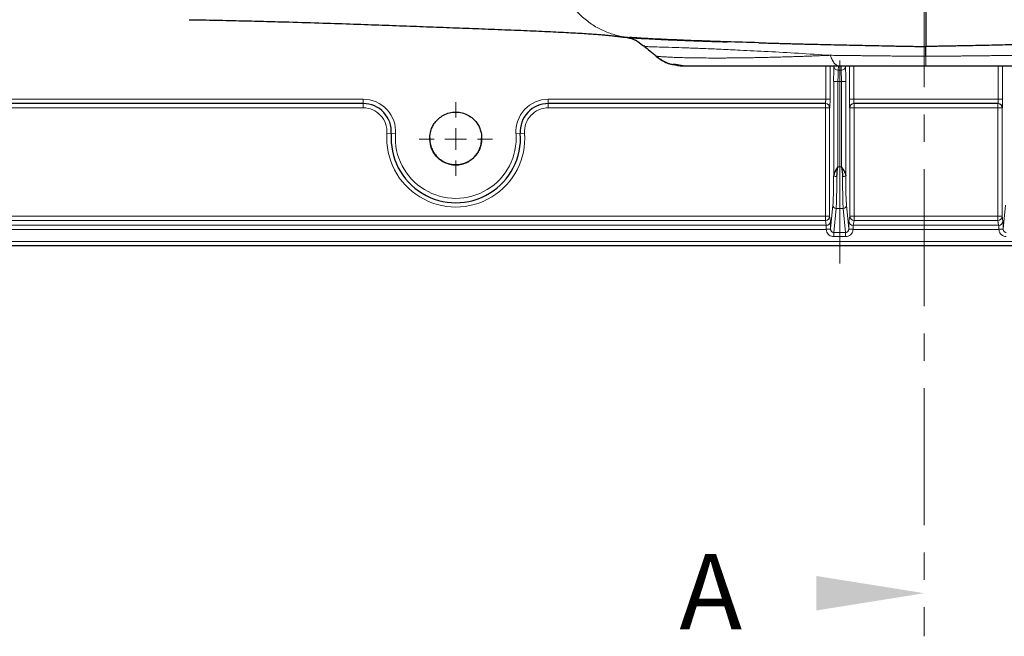
# Model space of a CAD drawing. Units: millimetres. Extents: x 75 to 4186, y 25 to 2945.
# Drawn here: x 899 to 1127, y 1431 to 1574 of the extents above; entities that cross this region are included whole.
import ezdxf

# ---------------------------------------------------------------- set-up
doc = ezdxf.new("R2010")
doc.units = ezdxf.units.MM
doc.header["$LTSCALE"] = 5
doc.linetypes.add('CENTER', pattern=[10.16, 6.35, -1.27, 1.27, -1.27])
doc.linetypes.add('CENTERX2', pattern=[20.32, 12.7, -2.54, 2.54, -2.54])
doc.layers.get('0').update_dxf_attribs({"color": 1})
for name, color, linetype in [('Article number', 7, 'Continuous'), ('DIMENSION', 3, 'Continuous'), ('NOTES', 7, 'Continuous'), ('Section_Lines', 1, 'Continuous')]:
    doc.layers.add(name, color=color, linetype=linetype)
doc.styles.add('SLDTEXTSTYLE0', font='TXT', dxfattribs={"width": 0.605})
doc.dimstyles.new('SLDDIMSTYLE0', dxfattribs={"dimtxt": 17.5, "dimasz": 17.5, "dimexe": 0, "dimexo": 0.0625, "dimgap": 4.375, "dimtad": 1, "dimrnd": 1e-09, "dimzin": 12, "dimdsep": 46, "dimtxsty": 'SLDTEXTSTYLE0', "dimsah": 1, "dimcen": 0.09, "dimadec": 0, "dimazin": 3, "dimtfac": 1, "dimtofl": 0, "dimtmove": 0, "dimatfit": 3, "dimfxl": 1, "dimfrac": 2, "dimtolj": 1, "dimtzin": 12, "dimarcsym": 0})

# ---------------------------------------------------------------- blocks, each defined once
blk = doc.blocks.new('_D_1')
at = {"layer": 'DIMENSION', "color": 0, "linetype": 'Continuous', "lineweight": -2}
for p, q in [((1656.07, 2536.22), (389.22, 2536.22)), ((389.22, 2518.72), (389.22, 1538.72)), ((549.93, 1521.22), (389.22, 1521.22))]:
    blk.add_line(p, q, dxfattribs=at)
at = {"layer": 'DIMENSION', "color": 0, "linetype": 'Continuous'}
for points in [[(386.3, 2518.72), (392.13, 2518.72), (389.22, 2536.22)], [(386.3, 1538.72), (392.13, 1538.72), (389.22, 1521.22)]]:
    blk.add_solid(points, dxfattribs=at)
at = {"layer": 'DIMENSION', "color": 0, "linetype": 'Continuous', "lineweight": 0, "insert": (367.34, 2028.72), "char_height": 17.5, "attachment_point": 2, "rotation": 90, "style": 'SLDTEXTSTYLE0'}
blk.add_mtext('\\A1;1015', dxfattribs=at)
blk = doc.blocks.new('SW_CENTERMARKSYMBOL_5')
at = {"color": 0, "linetype": 'Continuous', "lineweight": 0}
for p, q in [((0, 5), (0, 8.51)), ((0, 0), (0, 2.5)), ((-5, 0), (-8.51, 0)), ((0, 0), (-2.5, 0)), ((0, 0), (0, -2.5)), ((0, 0), (2.5, 0)), ((5, 0), (8.51, 0)), ((0, -5), (0, -8.51))]:
    blk.add_line(p, q, dxfattribs=at)
blk = doc.blocks.new('1037722-M_001_Frontview')
at = {"color": 7, "linetype": 'Continuous', "lineweight": 30}
for p, q in [((1040.35, 1569.54), (1040.26, 1569.55)), ((1053.2, 1562.87), (1050.44, 1563.35)), ((978.55, 1554.22), (848.44, 1554.22)), ((1085.7, 1554.22), (1021.44, 1554.22)), ((1125.7, 1554.22), (1092.29, 1554.22)), ((1668, 1521.22), (550, 1521.22))]:
    blk.add_line(p, q, dxfattribs=at)
at = {"color": 7, "linetype": 'Continuous', "lineweight": 0}
for p, q in [((1046.36, 1565.2), (1046.41, 1565.2)), ((1046.53, 1565.19), (1046.58, 1565.18)), ((1085.75, 1555.22), (1085.75, 1562.87)), ((1086.75, 1562.87), (1086.75, 1555.22)), ((1088.69, 1562.87), (1088.65, 1561.97)), ((1088.65, 1561.97), (1089.34, 1561.97)), ((1089.34, 1561.97), (1089.3, 1562.87)), ((1091.24, 1555.22), (1091.24, 1562.87)), ((1092.24, 1562.87), (1092.24, 1555.22)), ((1125.75, 1555.22), (1125.75, 1562.87)), ((1126.75, 1562.87), (1126.75, 1555.22)), ((1087.6, 1537.45), (1087.6, 1559.37)), ((1088.6, 1559.37), (1087.6, 1559.37)), ((1088.6, 1559.37), (1088.6, 1539.56)), ((1089.39, 1559.37), (1088.6, 1559.37)), ((1089.39, 1539.56), (1089.39, 1559.37)), ((1089.39, 1559.37), (1090.39, 1559.37)), ((1090.39, 1559.37), (1090.39, 1537.45)), ((848.44, 1555.22), (978.55, 1555.22)), ((978.55, 1555.22), (978.55, 1554.22)), ((1021.44, 1555.22), (1085.75, 1555.22)), ((1021.44, 1555.22), (1021.44, 1554.22)), ((1085.75, 1555.22), (1086.75, 1555.22)), ((1092.24, 1555.22), (1091.24, 1555.22)), ((1092.24, 1555.22), (1125.75, 1555.22)), ((1126.75, 1555.22), (1125.75, 1555.22)), ((978.55, 1553.22), (848.44, 1553.22)), ((978.55, 1553.22), (978.55, 1554.22)), ((1021.44, 1553.22), (1021.44, 1554.22)), ((1085.67, 1553.22), (1021.44, 1553.22)), ((1085.67, 1553.22), (1085.67, 1554.22)), ((1085.67, 1528.07), (1085.67, 1553.22)), ((1086.67, 1553.22), (1085.67, 1553.22)), ((1086.67, 1553.22), (1086.67, 1528.07)), ((1086.7, 1553.22), (1086.67, 1553.22)), ((1091.32, 1553.22), (1091.29, 1553.22)), ((1091.32, 1528.07), (1091.32, 1553.22)), ((1091.32, 1553.22), (1092.32, 1553.22)), ((1092.32, 1554.22), (1092.32, 1553.22)), ((1092.32, 1553.22), (1092.32, 1528.07)), ((1125.67, 1553.22), (1092.32, 1553.22)), ((1125.67, 1553.22), (1125.67, 1554.22)), ((1125.67, 1528.07), (1125.67, 1553.22)), ((1125.67, 1553.22), (1126.67, 1553.22)), ((1126.67, 1553.22), (1126.67, 1528.07)), ((1126.7, 1553.22), (1126.67, 1553.22)), ((984.03, 1547.33), (985.03, 1547.26)), ((986.03, 1547.19), (985.03, 1547.26)), ((1013.96, 1547.19), (1014.96, 1547.26)), ((1015.96, 1547.33), (1014.96, 1547.26)), ((1088.6, 1539.56), (1089.39, 1539.56)), ((1086.88, 1525.14), (1087.42, 1530.62)), ((1088.17, 1529.9), (1087.62, 1524.31)), ((1089.82, 1529.9), (1088.17, 1529.9)), ((1090.37, 1524.31), (1089.82, 1529.9)), ((1090.57, 1530.62), (1091.11, 1525.14)), ((1126.88, 1525.14), (1127.42, 1530.62)), ((552, 1528.07), (1085.67, 1528.07)), ((1085.67, 1527.08), (552, 1527.08)), ((1086.67, 1528.07), (1085.67, 1528.07)), ((1085.67, 1527.08), (1085.67, 1528.07)), ((1085.84, 1525.97), (1085.67, 1527.08)), ((1086.67, 1528.07), (1086.84, 1526.95)), ((1091.15, 1526.95), (1091.32, 1528.07)), ((1091.32, 1528.07), (1092.32, 1528.07)), ((1092.32, 1527.08), (1092.15, 1525.97)), ((1092.32, 1528.07), (1125.67, 1528.07)), ((1092.32, 1528.07), (1092.32, 1527.08)), ((1125.67, 1527.08), (1092.32, 1527.08)), ((1125.67, 1528.07), (1126.67, 1528.07)), ((1125.67, 1527.08), (1125.67, 1528.07)), ((1125.84, 1525.97), (1125.67, 1527.08)), ((1126.67, 1528.07), (1126.84, 1526.95)), ((552, 1525.97), (1085.84, 1525.97)), ((1085.89, 1524.98), (552, 1524.98)), ((1086.89, 1525.07), (1085.89, 1524.98)), ((1092.1, 1524.98), (1091.1, 1525.07)), ((1125.89, 1524.98), (1092.1, 1524.98)), ((1092.15, 1525.97), (1125.84, 1525.97)), ((1126.89, 1525.07), (1125.89, 1524.98)), ((1087.62, 1524.31), (1090.37, 1524.31)), ((1087.62, 1524.31), (1087.62, 1523.34)), ((1090.37, 1523.34), (1087.62, 1523.34)), ((1090.37, 1524.31), (1090.37, 1523.34)), ((550, 1522.22), (1668, 1522.22))]:
    blk.add_line(p, q, dxfattribs=at)
at = {"color": 7, "linetype": 'CENTERX2', "lineweight": 0}
blk.add_line((1088.99, 1564.22), (1088.99, 1517.08), dxfattribs=at)
at = {"color": 7, "linetype": 'Continuous', "lineweight": 30, "flags": 128}
blk.add_lwpolyline([(1042.32, 1569.38), (1041.77, 1569.41), (1040.49, 1569.49), (1039.88, 1569.53), (1039.76, 1569.53), (1039.93, 1569.49), (1040.25, 1569.42), (1040.55, 1569.35), (1040.85, 1569.26), (1041.15, 1569.15), (1041.3, 1569.09), (1041.44, 1569.03), (1041.51, 1568.99), (1041.58, 1568.96), (1041.65, 1568.92), (1041.72, 1568.89), (1041.86, 1568.81), (1041.99, 1568.74), (1042.5, 1568.39), (1043, 1568), (1043.51, 1567.58), (1043.51, 1567.58)], dxfattribs=at)
at = {"color": 7, "linetype": 'Continuous', "lineweight": 0}
for centre, radius, start, end in [((1088.6, 1562.92), 0.955, 185.2705, 272.923), ((1089.39, 1562.92), 0.955, 267.077, 354.7295), ((978.55, 1547.72), 7.5, 355.9994, 90), ((1021.44, 1547.72), 7.5, 90, 184.0006), ((978.55, 1547.72), 5.5, 355.9994, 90), ((1021.44, 1547.72), 5.5, 90, 184.0006), ((1085.67, 1553.22), 1, 359.99, 89.99), ((1085.7, 1553.22), 1, 359.99, 89.99), ((1092.29, 1553.22), 1, 90.01, 180.01), ((1092.32, 1553.22), 1, 90.01, 180.01), ((1125.67, 1553.22), 1, 359.99, 89.99), ((1125.7, 1553.22), 1, 359.99, 89.99), ((1000, 1546.22), 16, 175.9994, 4.0006), ((1000, 1546.22), 14, 175.9994, 4.0006), ((1088.18, 1538.28), 1.02, 234.944, 279.3711), ((1089.81, 1538.28), 1.02, 260.6289, 305.056), ((1088.17, 1530.64), 0.743, 181.4566, 270.5094), ((1089.82, 1530.64), 0.743, 269.4906, 358.5434), ((1085.67, 1528.08), 0.998, 269.8814, 359.2615), ((1092.32, 1528.08), 0.998, 180.7385, 270.1186), ((1125.68, 1528.08), 0.998, 269.8814, 359.2615), ((1085.84, 1526.96), 0.998, 269.8814, 359.2615), ((1086.12, 1528.39), 3.34, 266.0098, 283.2767), ((1091.87, 1528.39), 3.34, 256.7233, 273.9902), ((1092.15, 1526.96), 0.998, 180.7385, 270.1186), ((1125.84, 1526.96), 0.998, 269.8814, 359.2615), ((1126.12, 1528.39), 3.34, 266.0098, 283.2767)]:
    blk.add_arc(centre, radius, start, end, dxfattribs=at)
at = {"color": 7, "linetype": 'Continuous', "lineweight": 30}
for centre, radius, start, end in [((978.55, 1547.72), 6.5, 355.9994, 90), ((1021.44, 1547.72), 6.5, 90, 184.0006), ((1000, 1546.22), 15, 175.9994, 4.0006)]:
    blk.add_arc(centre, radius, start, end, dxfattribs=at)
at = {"color": 7, "linetype": 'Continuous', "lineweight": 0}
for centre, major_axis, start_param, end_param in [((1087.7, 1559.37), (0, 4), 0.523599, 1.570796), ((1090.29, 1559.37), (0, 4), 4.712389, 5.759587), ((1087.36, 1539.56), (0, 9.25), 3.403392, 4.482474), ((1090.63, 1539.56), (0, 9.25), 1.800711, 2.879793)]:
    blk.add_ellipse(centre, major_axis=major_axis, ratio=0.026383, start_param=start_param, end_param=end_param, dxfattribs=at)
for points, knots in [([(1040.35, 1569.54), (1039.49, 1569.61), (1038.6, 1569.74), (1036.82, 1570.15), (1035.92, 1570.43), (1034.15, 1571.13), (1033.27, 1571.55), (1031.58, 1572.55), (1030.76, 1573.12), (1029.21, 1574.4), (1028.48, 1575.1), (1027.13, 1576.62), (1026.52, 1577.43), (1025.43, 1579.14), (1024.95, 1580.03), (1024.13, 1581.85), (1023.8, 1582.78), (1023.53, 1583.72)], [0, 0, 0, 0, 0.125, 0.125, 0.25, 0.25, 0.375, 0.375, 0.5, 0.5, 0.625, 0.625, 0.75, 0.75, 0.875, 0.875, 1, 1, 1, 1]), ([(1086.81, 1565.41), (1084.32, 1565.57), (1079.35, 1565.89), (1072.32, 1566.28), (1066.36, 1566.58), (1061.43, 1566.81), (1057.44, 1566.98), (1053.91, 1567.11), (1050.59, 1567.22), (1047.67, 1567.31), (1045.44, 1567.38), (1044.15, 1567.43), (1043.89, 1567.49), (1043.79, 1567.52)], [0, 0, 0, 0, 0.104714, 0.208961, 0.313715, 0.391735, 0.469586, 0.547971, 0.626201, 0.729862, 0.83438, 0.939832, 1, 1, 1, 1]), ([(1046.58, 1565.18), (1046.6, 1565.18), (1046.65, 1565.18), (1046.76, 1565.16), (1046.96, 1565.14), (1047.27, 1565.12), (1047.74, 1565.08), (1048.41, 1565.04), (1049.35, 1564.99), (1050.69, 1564.93), (1052.45, 1564.87), (1054.57, 1564.82), (1056.8, 1564.79), (1058.7, 1564.78), (1060.17, 1564.77), (1061.23, 1564.77), (1062.3, 1564.78), (1063.41, 1564.79), (1064.54, 1564.8), (1065.69, 1564.81), (1066.87, 1564.82), (1068.07, 1564.84), (1069.3, 1564.86), (1070.54, 1564.89), (1071.8, 1564.92), (1073.08, 1564.95), (1074.38, 1564.98), (1075.7, 1565.02), (1077.03, 1565.06), (1078.38, 1565.1), (1079.75, 1565.14), (1081.13, 1565.19), (1082.53, 1565.24), (1083.94, 1565.3), (1085.36, 1565.35), (1086.33, 1565.39), (1086.81, 1565.41)], [0, 0, 0, 0, 0.008117, 0.022927, 0.044389, 0.072451, 0.107064, 0.148171, 0.1957, 0.24957, 0.319282, 0.384135, 0.444216, 0.499585, 0.523244, 0.546806, 0.570272, 0.593641, 0.616913, 0.640088, 0.663165, 0.686143, 0.709022, 0.731801, 0.754488, 0.777089, 0.799611, 0.822064, 0.844453, 0.866786, 0.889071, 0.911313, 0.93352, 0.955699, 0.977857, 1, 1, 1, 1]), ([(1046.58, 1565.18), (1046.67, 1565.11), (1046.84, 1564.97), (1047.11, 1564.77), (1047.38, 1564.58), (1047.67, 1564.39), (1047.97, 1564.21), (1048.27, 1564.04), (1048.59, 1563.88), (1048.92, 1563.73), (1049.25, 1563.59), (1049.63, 1563.44), (1050.07, 1563.3), (1050.58, 1563.16), (1051.13, 1563.04), (1051.73, 1562.94), (1052.35, 1562.88), (1052.78, 1562.87), (1053, 1562.87)], [0, 0, 0, 0, 0.04717, 0.095037, 0.143583, 0.192786, 0.242624, 0.293073, 0.344106, 0.395694, 0.447807, 0.50041, 0.571372, 0.647492, 0.72863, 0.814597, 0.905152, 1, 1, 1, 1]), ([(1086.81, 1565.41), (1087.08, 1565.41), (1087.61, 1565.4), (1088.4, 1565.39), (1089.17, 1565.38), (1089.93, 1565.37), (1090.67, 1565.36), (1091.4, 1565.36), (1092.11, 1565.35), (1092.81, 1565.34), (1093.48, 1565.33), (1094.14, 1565.32), (1094.79, 1565.32), (1095.42, 1565.31), (1096.03, 1565.3), (1096.62, 1565.3), (1097.2, 1565.29), (1098.02, 1565.28), (1099.11, 1565.27), (1100.46, 1565.25), (1101.84, 1565.24), (1103.23, 1565.22), (1104.64, 1565.21), (1106.07, 1565.19), (1107.53, 1565.18), (1108.5, 1565.17), (1109, 1565.17)], [0, 0, 0, 0, 0.037413, 0.074029, 0.109832, 0.144809, 0.17895, 0.212244, 0.244687, 0.276301, 0.307097, 0.337079, 0.366248, 0.394608, 0.422161, 0.448909, 0.474854, 0.499997, 0.559835, 0.620378, 0.681645, 0.743661, 0.806451, 0.870042, 0.934467, 1, 1, 1, 1]), ([(1088.94, 1562.87), (1088.75, 1562.87), (1088.56, 1562.92), (1088.17, 1563.14), (1087.98, 1563.31), (1087.62, 1563.74), (1087.44, 1564.02), (1087.11, 1564.65), (1086.95, 1565.02), (1086.81, 1565.41)], [0, 0, 0, 0, 0.25, 0.25, 0.5, 0.5, 0.75, 0.75, 1, 1, 1, 1]), ([(1109, 1565.17), (1109.33, 1565.17), (1109.98, 1565.18), (1110.96, 1565.19), (1111.92, 1565.19), (1112.88, 1565.2), (1113.83, 1565.21), (1114.77, 1565.22), (1115.7, 1565.23), (1116.62, 1565.24), (1117.53, 1565.25), (1118.44, 1565.26), (1119.34, 1565.27), (1120.31, 1565.28), (1121.39, 1565.3), (1122.59, 1565.31), (1123.86, 1565.32), (1125.2, 1565.34), (1126.61, 1565.36), (1128.08, 1565.37), (1129.62, 1565.39), (1130.65, 1565.41), (1131.18, 1565.41)], [0, 0, 0, 0, 0.043954, 0.087098, 0.129951, 0.172435, 0.214558, 0.256331, 0.29776, 0.338853, 0.379618, 0.420062, 0.46019, 0.500009, 0.551089, 0.605384, 0.66291, 0.723685, 0.787743, 0.85518, 0.925965, 1, 1, 1, 1]), ([(1088.65, 1561.97), (1088.64, 1561.71), (1088.63, 1561.32), (1088.61, 1560.42), (1088.6, 1559.89), (1088.6, 1559.37)], [0, 0, 0, 0, 0.5, 0.5, 1, 1, 1, 1]), ([(1089.39, 1559.37), (1089.39, 1559.89), (1089.38, 1560.42), (1089.36, 1561.32), (1089.35, 1561.71), (1089.34, 1561.97)], [0, 0, 0, 0, 0.5, 0.5, 1, 1, 1, 1]), ([(1085.7, 1554.22), (1085.7, 1554.22), (1085.7, 1554.22), (1085.71, 1554.24), (1085.71, 1554.26), (1085.72, 1554.29), (1085.72, 1554.34), (1085.73, 1554.38), (1085.73, 1554.44), (1085.73, 1554.49), (1085.74, 1554.56), (1085.74, 1554.62), (1085.74, 1554.69), (1085.74, 1554.75), (1085.75, 1554.82), (1085.75, 1554.89), (1085.75, 1554.96), (1085.75, 1555.03), (1085.75, 1555.09), (1085.75, 1555.15), (1085.75, 1555.2), (1085.75, 1555.22)], [0, 0, 0, 0, 0.066292, 0.131066, 0.194321, 0.256057, 0.316274, 0.374973, 0.432154, 0.487817, 0.541962, 0.594589, 0.645699, 0.695292, 0.743368, 0.789928, 0.834972, 0.8785, 0.920514, 0.961014, 1, 1, 1, 1]), ([(1086.75, 1555.22), (1086.75, 1555.07), (1086.75, 1554.92), (1086.75, 1554.56), (1086.75, 1554.35), (1086.74, 1553.97), (1086.74, 1553.79), (1086.73, 1553.51), (1086.72, 1553.4), (1086.71, 1553.26), (1086.7, 1553.22), (1086.7, 1553.22)], [0, 0, 0, 0, 0.139998, 0.139998, 0.354928, 0.354928, 0.569931, 0.569931, 0.784966, 0.784966, 1, 1, 1, 1]), ([(1091.29, 1553.22), (1091.29, 1553.22), (1091.28, 1553.26), (1091.27, 1553.4), (1091.26, 1553.51), (1091.25, 1553.79), (1091.25, 1553.97), (1091.24, 1554.35), (1091.24, 1554.56), (1091.24, 1554.92), (1091.24, 1555.07), (1091.24, 1555.22)], [0, 0, 0, 0, 0.215034, 0.215034, 0.430069, 0.430069, 0.645072, 0.645072, 0.860002, 0.860002, 1, 1, 1, 1]), ([(1092.24, 1555.22), (1092.24, 1555.18), (1092.24, 1555.12), (1092.24, 1555.01), (1092.24, 1554.91), (1092.24, 1554.8), (1092.25, 1554.69), (1092.25, 1554.59), (1092.26, 1554.49), (1092.26, 1554.4), (1092.27, 1554.32), (1092.28, 1554.26), (1092.28, 1554.22), (1092.29, 1554.22), (1092.29, 1554.22)], [0, 0, 0, 0, 0.0624655, 0.1287205, 0.1987674, 0.2726077, 0.3502428, 0.4316738, 0.5169013, 0.6059259, 0.698748, 0.7953677, 0.8957851, 1, 1, 1, 1]), ([(1125.7, 1554.22), (1125.7, 1554.22), (1125.71, 1554.22), (1125.71, 1554.24), (1125.72, 1554.26), (1125.72, 1554.29), (1125.72, 1554.34), (1125.73, 1554.38), (1125.73, 1554.44), (1125.73, 1554.49), (1125.74, 1554.56), (1125.74, 1554.62), (1125.74, 1554.69), (1125.75, 1554.75), (1125.75, 1554.82), (1125.75, 1554.89), (1125.75, 1554.96), (1125.75, 1555.02), (1125.75, 1555.09), (1125.75, 1555.15), (1125.75, 1555.2), (1125.75, 1555.22)], [0, 0, 0, 0, 0.066276, 0.131035, 0.194277, 0.256002, 0.316211, 0.374903, 0.432078, 0.487737, 0.54188, 0.594507, 0.645619, 0.695216, 0.743297, 0.789864, 0.834918, 0.878457, 0.920484, 0.960998, 1, 1, 1, 1]), ([(1126.75, 1555.22), (1126.75, 1555.07), (1126.75, 1554.92), (1126.75, 1554.56), (1126.75, 1554.35), (1126.74, 1553.97), (1126.74, 1553.79), (1126.73, 1553.51), (1126.72, 1553.4), (1126.71, 1553.26), (1126.71, 1553.22), (1126.7, 1553.22)], [0, 0, 0, 0, 0.139998, 0.139998, 0.354928, 0.354928, 0.569931, 0.569931, 0.784966, 0.784966, 1, 1, 1, 1]), ([(1088.17, 1529.9), (1088.21, 1530.36), (1088.25, 1531.31), (1088.31, 1533.89), (1088.34, 1535.52), (1088.35, 1537.28)], [0, 0, 0, 0, 0.5, 0.5, 1, 1, 1, 1]), ([(1089.64, 1537.28), (1089.65, 1535.52), (1089.68, 1533.89), (1089.74, 1531.31), (1089.78, 1530.36), (1089.82, 1529.9)], [0, 0, 0, 0, 0.5, 0.5, 1, 1, 1, 1]), ([(1085.88, 1525.06), (1085.88, 1525.09), (1085.88, 1525.16), (1085.88, 1525.26), (1085.88, 1525.36), (1085.88, 1525.46), (1085.87, 1525.56), (1085.87, 1525.65), (1085.86, 1525.74), (1085.86, 1525.82), (1085.85, 1525.88), (1085.85, 1525.93), (1085.84, 1525.95), (1085.84, 1525.97)], [0, 0, 0, 0, 0.073891, 0.15118, 0.231871, 0.315964, 0.403462, 0.494365, 0.588675, 0.686393, 0.787519, 0.892055, 1, 1, 1, 1]), ([(1087.62, 1523.34), (1087.43, 1523.34), (1087.24, 1523.38), (1086.88, 1523.5), (1086.71, 1523.6), (1086.41, 1523.84), (1086.28, 1523.98), (1086.07, 1524.31), (1085.99, 1524.5), (1085.92, 1524.79), (1085.9, 1524.88), (1085.89, 1524.98)], [0, 0, 0, 0, 0.2193, 0.2193, 0.438455, 0.438455, 0.659976, 0.659976, 0.888273, 0.888273, 1, 1, 1, 1]), ([(1086.84, 1526.95), (1086.84, 1526.91), (1086.85, 1526.85), (1086.86, 1526.65), (1086.86, 1526.51), (1086.87, 1526.19), (1086.88, 1526), (1086.88, 1525.59), (1086.88, 1525.37), (1086.88, 1525.14)], [0, 0, 0, 0, 0.230246, 0.230246, 0.486861, 0.486861, 0.743429, 0.743429, 1, 1, 1, 1]), ([(1086.89, 1525.07), (1086.89, 1525.04), (1086.89, 1524.97), (1086.92, 1524.88), (1086.95, 1524.79), (1086.98, 1524.71), (1087.03, 1524.64), (1087.08, 1524.57), (1087.13, 1524.52), (1087.19, 1524.47), (1087.25, 1524.42), (1087.31, 1524.39), (1087.37, 1524.36), (1087.44, 1524.34), (1087.5, 1524.32), (1087.56, 1524.31), (1087.6, 1524.31), (1087.62, 1524.31)], [0, 0, 0, 0, 0.0854095, 0.16782, 0.2472817, 0.3238508, 0.3975901, 0.4685699, 0.5368689, 0.6025757, 0.6657896, 0.7266222, 0.7851987, 0.8416593, 0.8961607, 0.9488768, 1, 1, 1, 1]), ([(1090.37, 1524.31), (1090.39, 1524.31), (1090.45, 1524.31), (1090.52, 1524.33), (1090.6, 1524.35), (1090.68, 1524.39), (1090.76, 1524.43), (1090.83, 1524.49), (1090.9, 1524.56), (1090.96, 1524.64), (1091.02, 1524.73), (1091.06, 1524.84), (1091.09, 1524.95), (1091.1, 1525.03), (1091.1, 1525.07)], [0, 0, 0, 0, 0.064145, 0.130855, 0.200492, 0.273377, 0.349785, 0.429959, 0.514107, 0.60241, 0.695024, 0.792084, 0.893709, 1, 1, 1, 1]), ([(1092.1, 1524.98), (1092.09, 1524.83), (1092.05, 1524.68), (1091.94, 1524.34), (1091.83, 1524.15), (1091.57, 1523.83), (1091.42, 1523.69), (1091.07, 1523.49), (1090.89, 1523.41), (1090.59, 1523.36), (1090.48, 1523.34), (1090.37, 1523.34)], [0, 0, 0, 0, 0.175437, 0.175437, 0.414892, 0.414892, 0.649389, 0.649389, 0.875654, 0.875654, 1, 1, 1, 1]), ([(1091.11, 1525.14), (1091.11, 1525.34), (1091.11, 1525.54), (1091.11, 1525.94), (1091.12, 1526.13), (1091.12, 1526.47), (1091.13, 1526.61), (1091.14, 1526.83), (1091.15, 1526.91), (1091.15, 1526.95)], [0, 0, 0, 0, 0.229787, 0.229787, 0.486489, 0.486489, 0.743246, 0.743246, 1, 1, 1, 1]), ([(1092.15, 1525.97), (1092.15, 1525.96), (1092.15, 1525.94), (1092.14, 1525.91), (1092.14, 1525.87), (1092.13, 1525.82), (1092.13, 1525.76), (1092.12, 1525.7), (1092.12, 1525.64), (1092.12, 1525.57), (1092.12, 1525.5), (1092.11, 1525.42), (1092.11, 1525.35), (1092.11, 1525.28), (1092.11, 1525.2), (1092.11, 1525.13), (1092.11, 1525.08), (1092.11, 1525.06)], [0, 0, 0, 0, 0.0795014, 0.1571675, 0.2329986, 0.3069951, 0.3791573, 0.4494855, 0.5179802, 0.5846418, 0.649471, 0.7124681, 0.773634, 0.8329693, 0.8904748, 0.9461514, 1, 1, 1, 1]), ([(1125.88, 1525.06), (1125.88, 1525.09), (1125.88, 1525.16), (1125.88, 1525.26), (1125.88, 1525.36), (1125.88, 1525.46), (1125.87, 1525.56), (1125.87, 1525.65), (1125.87, 1525.74), (1125.86, 1525.82), (1125.85, 1525.88), (1125.85, 1525.93), (1125.84, 1525.95), (1125.84, 1525.97)], [0, 0, 0, 0, 0.073891, 0.15118, 0.231871, 0.315964, 0.403462, 0.494365, 0.588675, 0.686393, 0.787519, 0.892055, 1, 1, 1, 1]), ([(1127.62, 1523.34), (1127.51, 1523.34), (1127.41, 1523.36), (1127.11, 1523.41), (1126.92, 1523.49), (1126.58, 1523.69), (1126.42, 1523.83), (1126.16, 1524.15), (1126.06, 1524.34), (1125.94, 1524.68), (1125.91, 1524.83), (1125.89, 1524.98)], [0, 0, 0, 0, 0.124346, 0.124346, 0.350611, 0.350611, 0.585108, 0.585108, 0.824563, 0.824563, 1, 1, 1, 1]), ([(1126.84, 1526.95), (1126.85, 1526.91), (1126.85, 1526.83), (1126.86, 1526.61), (1126.87, 1526.47), (1126.88, 1526.13), (1126.88, 1525.94), (1126.88, 1525.54), (1126.88, 1525.34), (1126.88, 1525.14)], [0, 0, 0, 0, 0.256754, 0.256754, 0.513511, 0.513511, 0.770213, 0.770213, 1, 1, 1, 1]), ([(1126.89, 1525.07), (1126.89, 1525.04), (1126.9, 1524.97), (1126.92, 1524.88), (1126.95, 1524.79), (1126.99, 1524.71), (1127.03, 1524.64), (1127.08, 1524.57), (1127.13, 1524.52), (1127.19, 1524.47), (1127.25, 1524.42), (1127.31, 1524.39), (1127.37, 1524.36), (1127.44, 1524.34), (1127.5, 1524.32), (1127.56, 1524.31), (1127.6, 1524.31), (1127.62, 1524.31)], [0, 0, 0, 0, 0.08541, 0.16782, 0.247282, 0.323851, 0.39759, 0.46857, 0.536869, 0.602576, 0.66579, 0.726622, 0.785199, 0.841659, 0.896161, 0.948877, 1, 1, 1, 1])]:
    blk.add_open_spline(points, degree=3, knots=knots, dxfattribs=at)
at = {"color": 7, "linetype": 'Continuous', "lineweight": 30}
for points, knots in [([(1109, 1582.29), (1109, 1582.16), (1109, 1581.89), (1109, 1581.5), (1109, 1581.11), (1109, 1580.72), (1109, 1580.34), (1109, 1579.96), (1109, 1579.59), (1109, 1579.23), (1109, 1578.87), (1109, 1578.52), (1109, 1578.17), (1109, 1577.83), (1109, 1577.49), (1109, 1577.16), (1109, 1576.83), (1109, 1576.51), (1109, 1576.2), (1109, 1575.89), (1109, 1575.59), (1109, 1575.3), (1109, 1575.01), (1109, 1574.72), (1109, 1574.45), (1109, 1574.18), (1109, 1573.91), (1109, 1573.65), (1109, 1573.4), (1109, 1573.15), (1109, 1572.91), (1109, 1572.67), (1109, 1572.45), (1109, 1572.22), (1109, 1572.01), (1109, 1571.79), (1109, 1571.59), (1109, 1571.39), (1109, 1571.2), (1109, 1571.01), (1109, 1570.83), (1109, 1570.65), (1109, 1570.48), (1109, 1570.32), (1109, 1570.16), (1109, 1570.01), (1109, 1569.86), (1109, 1569.72), (1109, 1569.58), (1109, 1569.45), (1109, 1569.32), (1109, 1569.2), (1109, 1569.08), (1109, 1568.97), (1109, 1568.86), (1109, 1568.76), (1109, 1568.66), (1109, 1568.56), (1109, 1568.47), (1109, 1568.39), (1109, 1568.31), (1109, 1568.23), (1109, 1568.16), (1109, 1568.09), (1109, 1568.02), (1109, 1567.96), (1109, 1567.91), (1109, 1567.85), (1109, 1567.8), (1109, 1567.76), (1109, 1567.71), (1109, 1567.67), (1109, 1567.64), (1109, 1567.6), (1109, 1567.58), (1109, 1567.55), (1109, 1567.52), (1109, 1567.5), (1109, 1567.49), (1109, 1567.47), (1109, 1567.46), (1109, 1567.45), (1109, 1567.44), (1109, 1567.44), (1109, 1567.44), (1109, 1567.44), (1109, 1567.44), (1109, 1567.44)], [0, 0, 0, 0, 0.015655, 0.031216, 0.046683, 0.062056, 0.077337, 0.092525, 0.107621, 0.122624, 0.137536, 0.152356, 0.167084, 0.18172, 0.196264, 0.210716, 0.225075, 0.239342, 0.253517, 0.267598, 0.281588, 0.295484, 0.309287, 0.322997, 0.336614, 0.350138, 0.363569, 0.376907, 0.390151, 0.403303, 0.416362, 0.429328, 0.442202, 0.454984, 0.467674, 0.480272, 0.492779, 0.505195, 0.517517, 0.529745, 0.54188, 0.553921, 0.565869, 0.577724, 0.589487, 0.601158, 0.612736, 0.624221, 0.635615, 0.646916, 0.658125, 0.669242, 0.680266, 0.691199, 0.702039, 0.712786, 0.723441, 0.734004, 0.744474, 0.754852, 0.765137, 0.77533, 0.785429, 0.795436, 0.80535, 0.815172, 0.8249, 0.834536, 0.844079, 0.853529, 0.862886, 0.87215, 0.881321, 0.8904, 0.899386, 0.908279, 0.917079, 0.925787, 0.934403, 0.942925, 0.951356, 0.959693, 0.967939, 0.976092, 0.984154, 0.992123, 1, 1, 1, 1]), ([(938.2, 1573.67), (940.29, 1573.63), (944.47, 1573.56), (950.51, 1573.42), (956.15, 1573.28), (962.47, 1573.11), (969.21, 1572.9), (976.3, 1572.66), (982.95, 1572.42), (989.34, 1572.19), (995.55, 1571.96), (1001.64, 1571.73), (1007.68, 1571.5), (1013.73, 1571.26), (1019.45, 1571.02), (1024.58, 1570.77), (1028.97, 1570.53), (1031.93, 1570.34), (1033.68, 1570.2), (1034.76, 1570.1), (1035.74, 1570), (1036.69, 1569.89), (1037.51, 1569.81), (1038.14, 1569.74), (1038.81, 1569.67), (1039.51, 1569.61), (1040.03, 1569.57), (1040.26, 1569.55)], [0, 0, 0, 0, 0.034807, 0.0696783, 0.103962, 0.1376799, 0.1931571, 0.2469897, 0.2998097, 0.3518755, 0.403638, 0.4554616, 0.5076651, 0.5630111, 0.6194843, 0.6774241, 0.7368884, 0.7976691, 0.8307097, 0.8635607, 0.8970742, 0.930499, 0.9476504, 0.9616743, 0.9752358, 0.9888916, 1, 1, 1, 1]), ([(1037.85, 1569.77), (1037.9, 1569.76), (1038.11, 1569.71), (1038.98, 1569.62), (1040.4, 1569.5), (1042.34, 1569.37), (1044.73, 1569.24), (1047.58, 1569.1), (1050.86, 1568.96), (1054.61, 1568.81), (1058.63, 1568.67), (1061.53, 1568.58), (1062.88, 1568.54)], [0, 0, 0, 0, 0.031543, 0.13837, 0.245836, 0.355444, 0.465855, 0.572711, 0.680412, 0.790825, 0.902204, 1, 1, 1, 1]), ([(1062.88, 1568.54), (1061.54, 1568.58), (1060.24, 1568.62), (1057.72, 1568.71), (1056.5, 1568.76), (1053, 1568.89), (1050.9, 1568.98), (1048.06, 1569.11), (1047.17, 1569.15), (1045.5, 1569.23), (1044.71, 1569.27), (1042.54, 1569.39), (1041.33, 1569.47), (1040.35, 1569.55)], [0, 0, 0, 0, 0.125, 0.125, 0.25, 0.25, 0.5, 0.5, 0.625, 0.625, 0.75, 0.75, 1, 1, 1, 1]), ([(1070.23, 1568.32), (1070.46, 1568.31), (1070.93, 1568.3), (1071.62, 1568.28), (1072.3, 1568.26), (1072.97, 1568.24), (1073.62, 1568.22), (1074.25, 1568.2), (1074.87, 1568.19), (1075.47, 1568.17), (1076.05, 1568.15), (1076.62, 1568.14), (1077.16, 1568.13), (1077.69, 1568.11), (1078.21, 1568.1), (1078.7, 1568.09), (1079.47, 1568.07), (1081.18, 1568.02), (1083.61, 1567.96), (1086.37, 1567.9), (1088.82, 1567.84), (1091.23, 1567.79), (1093.65, 1567.74), (1096.16, 1567.68), (1098.33, 1567.64), (1100.22, 1567.6), (1101.68, 1567.57), (1103.14, 1567.55), (1104.6, 1567.52), (1106.06, 1567.49), (1107.53, 1567.46), (1108.51, 1567.45), (1109, 1567.44)], [0, 0, 0, 0, 0.020585, 0.04061, 0.060076, 0.078982, 0.097329, 0.115116, 0.132343, 0.149012, 0.16512, 0.180669, 0.195659, 0.210089, 0.223959, 0.23727, 0.250021, 0.285987, 0.375018, 0.441811, 0.500018, 0.562537, 0.625015, 0.681927, 0.750009, 0.785691, 0.821383, 0.857085, 0.892798, 0.928522, 0.964255, 1, 1, 1, 1]), ([(1147.77, 1568.32), (1147.53, 1568.31), (1147.05, 1568.3), (1146.33, 1568.28), (1145.6, 1568.25), (1144.87, 1568.23), (1144.13, 1568.21), (1143.39, 1568.19), (1142.64, 1568.17), (1141.88, 1568.15), (1141.12, 1568.13), (1140.35, 1568.11), (1139.58, 1568.09), (1137.52, 1568.04), (1134.1, 1567.96), (1129.24, 1567.84), (1124.28, 1567.73), (1120.43, 1567.65), (1117.76, 1567.6), (1116.3, 1567.57), (1114.84, 1567.54), (1113.38, 1567.52), (1111.92, 1567.49), (1110.46, 1567.46), (1109.48, 1567.45), (1109, 1567.44)], [0, 0, 0, 0, 0.020806, 0.04161, 0.062413, 0.083221, 0.104035, 0.124859, 0.145696, 0.166549, 0.187422, 0.208317, 0.229238, 0.250187, 0.375004, 0.500007, 0.624998, 0.749823, 0.785715, 0.82153, 0.857283, 0.892991, 0.928669, 0.964333, 1, 1, 1, 1]), ([(1043.79, 1567.52), (1043.67, 1567.53), (1043.5, 1567.55), (1043.54, 1567.58), (1043.54, 1567.59)], [0, 0, 0, 0, 0.741594, 1, 1, 1, 1]), ([(1043.75, 1567.47), (1044.15, 1567.13), (1045.07, 1566.36), (1045.99, 1565.59), (1046.51, 1565.16)], [0, 0, 0, 0, 0.436726, 1, 1, 1, 1]), ([(1109, 1565.17), (1109, 1565.24), (1109, 1565.37), (1109, 1565.57), (1109, 1565.75), (1109, 1565.93), (1109, 1566.1), (1109, 1566.26), (1109, 1566.41), (1109, 1566.56), (1109, 1566.69), (1109, 1566.81), (1109, 1566.92), (1109, 1567.02), (1109, 1567.12), (1109, 1567.2), (1109, 1567.27), (1109, 1567.33), (1109, 1567.38), (1109, 1567.42), (1109, 1567.45), (1109, 1567.47), (1109, 1567.48), (1109, 1567.48), (1109, 1567.47)], [0, 0, 0, 0, 0.045387, 0.090938, 0.13663, 0.182441, 0.228347, 0.274324, 0.320347, 0.366392, 0.412434, 0.458451, 0.504416, 0.550305, 0.596096, 0.641763, 0.687285, 0.732638, 0.777799, 0.822747, 0.867462, 0.911921, 0.956107, 1, 1, 1, 1]), ([(1046.34, 1565.21), (1046.44, 1565.12), (1046.63, 1564.97), (1046.91, 1564.78), (1047.15, 1564.62), (1047.28, 1564.53), (1047.38, 1564.47), (1047.48, 1564.41), (1047.58, 1564.35), (1047.68, 1564.29), (1047.83, 1564.2), (1048.06, 1564.06), (1048.33, 1563.9), (1048.72, 1563.71), (1049.27, 1563.52), (1049.85, 1563.37), (1050.32, 1563.29), (1050.43, 1563.28)], [0, 0, 0, 0, 0.0860559, 0.1584083, 0.1857999, 0.1969456, 0.2064934, 0.2148433, 0.2228182, 0.2315787, 0.2422262, 0.2720801, 0.3449649, 0.4584995, 0.6704726, 0.9213564, 1, 1, 1, 1]), ([(1088.94, 1562.87), (1083.97, 1562.87), (1079.32, 1562.87), (1070.89, 1562.87), (1067.12, 1562.87), (1060.77, 1562.87), (1058.27, 1562.87), (1054.6, 1562.87), (1053.46, 1562.87), (1053, 1562.87)], [0, 0, 0, 0, 0.25, 0.25, 0.5, 0.5, 0.75, 0.75, 1, 1, 1, 1]), ([(994, 1546.24), (994, 1546.74), (994.06, 1547.31), (994.33, 1548.23), (994.44, 1548.55), (994.76, 1549.19), (994.96, 1549.52), (995.44, 1550.16), (995.72, 1550.47), (996.38, 1551.05), (996.76, 1551.31), (997.59, 1551.76), (998.04, 1551.94), (999, 1552.18), (999.5, 1552.24), (1000.5, 1552.24), (1001, 1552.18), (1001.95, 1551.94), (1002.4, 1551.76), (1003.23, 1551.31), (1003.61, 1551.05), (1004.27, 1550.47), (1004.56, 1550.16), (1005.04, 1549.52), (1005.23, 1549.19), (1005.55, 1548.55), (1005.67, 1548.23), (1005.93, 1547.31), (1006, 1546.74), (1006, 1546.24)], [0, 0, 0, 0, 0.125, 0.125, 0.1875, 0.1875, 0.25, 0.25, 0.3125, 0.3125, 0.375, 0.375, 0.4375, 0.4375, 0.5, 0.5, 0.5625, 0.5625, 0.625, 0.625, 0.6875, 0.6875, 0.75, 0.75, 0.8125, 0.8125, 0.875, 0.875, 1, 1, 1, 1]), ([(994, 1546.3), (993.97, 1545.73), (994.02, 1545.08), (994.31, 1544.05), (994.44, 1543.7), (994.78, 1542.99), (995, 1542.64), (995.52, 1541.98), (995.82, 1541.66), (996.51, 1541.09), (996.89, 1540.83), (997.72, 1540.42), (998.17, 1540.26), (999.07, 1540.04), (999.54, 1539.99), (1000.45, 1539.99), (1000.92, 1540.04), (1001.83, 1540.26), (1002.27, 1540.42), (1003.1, 1540.83), (1003.48, 1541.09), (1004.17, 1541.66), (1004.47, 1541.98), (1004.99, 1542.64), (1005.21, 1542.99), (1005.55, 1543.7), (1005.68, 1544.05), (1005.97, 1545.08), (1006.02, 1545.73), (1005.99, 1546.3)], [0, 0, 0, 0, 0.125, 0.125, 0.1875, 0.1875, 0.25, 0.25, 0.3125, 0.3125, 0.375, 0.375, 0.4375, 0.4375, 0.5, 0.5, 0.5625, 0.5625, 0.625, 0.625, 0.6875, 0.6875, 0.75, 0.75, 0.8125, 0.8125, 0.875, 0.875, 1, 1, 1, 1]), ([(1006, 1546.24), (1006.02, 1545.67), (1005.96, 1545.02), (1005.67, 1544), (1005.54, 1543.65), (1005.19, 1542.95), (1004.97, 1542.61), (1004.45, 1541.95), (1004.15, 1541.63), (1003.46, 1541.07), (1003.08, 1540.82), (1002.25, 1540.41), (1001.81, 1540.25), (1000.91, 1540.04), (1000.45, 1539.99), (999.54, 1539.99), (999.08, 1540.04), (998.18, 1540.25), (997.74, 1540.41), (996.91, 1540.82), (996.53, 1541.07), (995.84, 1541.63), (995.54, 1541.95), (995.02, 1542.61), (994.8, 1542.95), (994.45, 1543.65), (994.32, 1544), (994.03, 1545.02), (993.97, 1545.67), (994, 1546.24)], [0, 0, 0, 0, 0.125, 0.125, 0.1875, 0.1875, 0.25, 0.25, 0.3125, 0.3125, 0.375, 0.375, 0.4375, 0.4375, 0.5, 0.5, 0.5625, 0.5625, 0.625, 0.625, 0.6875, 0.6875, 0.75, 0.75, 0.8125, 0.8125, 0.875, 0.875, 1, 1, 1, 1]), ([(1089.39, 1539.56), (1089.43, 1539.51), (1089.49, 1539.41), (1089.59, 1539.26), (1089.68, 1539.12), (1089.77, 1538.98), (1089.85, 1538.85), (1089.93, 1538.72), (1090, 1538.6), (1090.06, 1538.48), (1090.12, 1538.37), (1090.17, 1538.26), (1090.22, 1538.16), (1090.26, 1538.06), (1090.29, 1537.97), (1090.32, 1537.88), (1090.34, 1537.79), (1090.36, 1537.72), (1090.37, 1537.64), (1090.38, 1537.57), (1090.39, 1537.51), (1090.39, 1537.47), (1090.39, 1537.45)], [0, 0, 0, 0, 0.069465, 0.136871, 0.202218, 0.265508, 0.326741, 0.38592, 0.443045, 0.498119, 0.551143, 0.602119, 0.65105, 0.697938, 0.742787, 0.7856, 0.826381, 0.865134, 0.901866, 0.936582, 0.96929, 1, 1, 1, 1])]:
    blk.add_open_spline(points, degree=3, knots=knots, dxfattribs=at)
for points in [[(1070.23, 1568.32), (1067.68, 1568.39), (1065.21, 1568.46), (1062.88, 1568.54)], [(1109, 1562.87), (1102.13, 1562.87), (1095.45, 1562.87), (1088.94, 1562.87)], [(1129.05, 1562.87), (1122.55, 1562.87), (1115.86, 1562.87), (1109, 1562.87)], [(1088.6, 1539.56), (1088.14, 1538.87), (1087.61, 1538.14), (1087.6, 1537.45)], [(1088.35, 1537.28), (1088.35, 1538.03), (1088.48, 1538.8), (1088.6, 1539.56)], [(1089.39, 1539.56), (1089.51, 1538.8), (1089.64, 1538.03), (1089.64, 1537.28)]]:
    blk.add_open_spline(points, degree=3, dxfattribs=at)
at = {"color": 7, "linetype": 'Continuous', "lineweight": 0}
for points in [[(1109, 1562.87), (1109, 1562.87), (1109, 1563.7), (1109, 1565.17)], [(1085.89, 1524.98), (1085.89, 1525.01), (1085.89, 1525.03), (1085.88, 1525.06)], [(1086.88, 1525.14), (1086.88, 1525.12), (1086.88, 1525.09), (1086.89, 1525.07)], [(1091.1, 1525.07), (1091.11, 1525.09), (1091.11, 1525.12), (1091.11, 1525.14)], [(1092.11, 1525.06), (1092.1, 1525.03), (1092.1, 1525.01), (1092.1, 1524.98)], [(1125.89, 1524.98), (1125.89, 1525.01), (1125.89, 1525.03), (1125.88, 1525.06)], [(1126.88, 1525.14), (1126.88, 1525.12), (1126.88, 1525.09), (1126.89, 1525.07)]]:
    blk.add_open_spline(points, degree=3, dxfattribs=at)
blk.add_blockref('SW_CENTERMARKSYMBOL_5', (1000, 1545.99), dxfattribs=at)

msp = doc.modelspace()

# ---------------------------------------------------------------- linework, layer by layer
at = {"layer": 'NOTES', "color": 7, "linetype": 'Continuous', "lineweight": 0}
msp.add_solid([(1108.61, 1440.635), (1083.609, 1444.631), (1083.611, 1436.631)], dxfattribs=at)
at = {"layer": 'Section_Lines', "linetype": 'CENTER', "lineweight": 0}
msp.add_line((1108.425, 2656.582), (1108.611, 1430.635), dxfattribs=at)

# ---------------------------------------------------------------- block references
at = {"layer": 'Article number'}
msp.add_blockref('1037722-M_001_Frontview', (0, 0), dxfattribs=at)

# ---------------------------------------------------------------- texts
at = {"layer": 'NOTES', "color": 7, "linetype": 'Continuous', "insert": (1051.837, 1449.761), "char_height": 17.5, "attachment_point": 1, "style": 'SLDTEXTSTYLE0'}
msp.add_mtext('A', dxfattribs=at)

# ---------------------------------------------------------------- dimensions: what is measured, and where the dimension line sits
at = {"layer": 'DIMENSION', "linetype": 'Continuous', "lineweight": 0}
dim = msp.add_linear_dim(base=(389.216, 1521.216), p1=(1656.129, 2536.216), p2=(549.996, 1521.216), angle=90, dimstyle='SLDDIMSTYLE0', dxfattribs=at)
dim.commit()
dim.dimension.update_dxf_attribs({"geometry": '_D_1', "text_midpoint": (389.216, 2028.716), "dimtype": 160})

doc.saveas('drawing.dxf')
